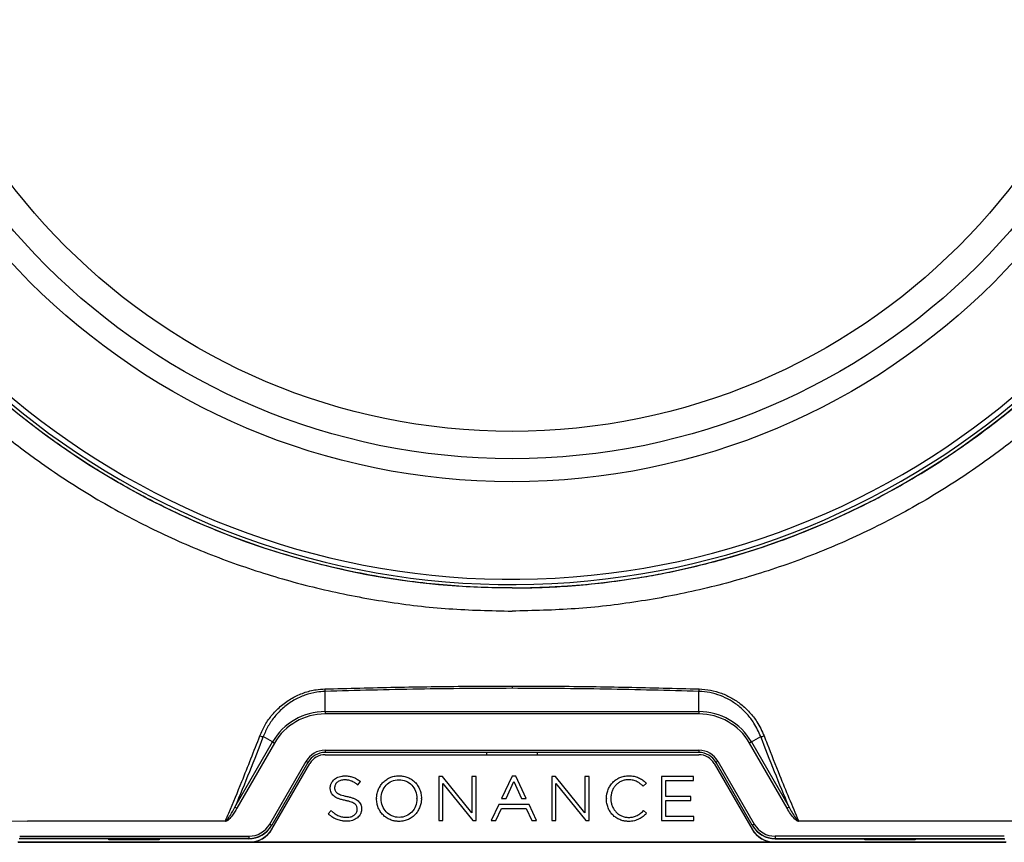
# Model space of a CAD drawing. Units: millimetres. Extents: x 69 to 1126, y 56 to 792.
# Drawn here: x 246 to 321, y 506 to 569 of the extents above; entities that cross this region are included whole.
import ezdxf

# ---------------------------------------------------------------- set-up
doc = ezdxf.new("R2010")
doc.units = ezdxf.units.MM

msp = doc.modelspace()

# ---------------------------------------------------------------- linework, layer by layer
at = {"color": 7, "linetype": 'Continuous', "lineweight": 25}
for p, q in [((269.055, 516.36), (269.055, 517.9)), ((297.515, 516.36), (297.515, 517.9)), ((269.055, 516.36), (297.515, 516.36)), ((269.055, 516.36), (269.055, 516.187)), ((297.515, 516.36), (297.515, 516.187)), ((297.515, 516.187), (269.055, 516.187)), ((265.063, 514.056), (264.356, 514.464)), ((301.507, 514.056), (302.213, 514.464)), ((262.197, 509.093), (265.063, 514.056)), ((265.213, 513.969), (262.347, 509.006)), ((265.063, 514.056), (265.213, 513.969)), ((269.055, 513.418), (297.515, 513.418)), ((269.055, 513.418), (269.055, 513.251)), ((297.515, 513.418), (297.515, 513.251)), ((301.507, 514.056), (301.357, 513.969)), ((304.222, 509.006), (301.357, 513.969)), ((301.507, 514.056), (304.372, 509.093)), ((297.515, 513.251), (269.055, 513.251)), ((269.055, 513.084), (297.515, 513.084)), ((281.361, 513.084), (281.361, 513.251)), ((285.208, 513.251), (285.208, 513.084)), ((264.849, 507.8), (267.611, 512.584)), ((267.756, 512.501), (264.993, 507.717)), ((265.015, 507.421), (267.9, 512.418)), ((267.611, 512.584), (267.756, 512.501)), ((298.67, 512.418), (301.554, 507.421)), ((298.958, 512.584), (298.814, 512.501)), ((301.576, 507.717), (298.814, 512.501)), ((298.958, 512.584), (301.721, 507.8)), ((277.711, 511.424), (277.711, 508.065)), ((278.004, 511.424), (277.711, 511.424)), ((280.226, 508.651), (278.004, 511.424)), ((280.226, 511.424), (280.226, 508.651)), ((280.545, 511.424), (280.226, 511.424)), ((280.545, 508.065), (280.545, 511.424)), ((283.285, 511.447), (282.493, 509.751)), ((283.574, 511.447), (283.285, 511.447)), ((284.366, 509.751), (283.574, 511.447)), ((286.314, 511.424), (286.314, 508.065)), ((286.607, 511.424), (286.314, 511.424)), ((288.828, 508.651), (286.607, 511.424)), ((288.828, 511.424), (288.828, 508.651)), ((289.147, 511.424), (288.828, 511.424)), ((289.147, 508.065), (289.147, 511.424)), ((294.67, 511.424), (294.67, 508.065)), ((297.107, 511.424), (294.67, 511.424)), ((294.999, 511.116), (297.107, 511.116)), ((294.999, 509.912), (294.999, 511.116)), ((297.107, 511.116), (297.107, 511.424)), ((269.454, 510.568), (269.454, 510.559)), ((269.783, 510.582), (269.783, 510.591)), ((271.51, 510.808), (271.543, 510.78)), ((271.543, 510.78), (271.752, 511.038)), ((271.752, 511.038), (271.719, 511.064)), ((278.031, 508.065), (278.031, 510.899)), ((278.031, 510.899), (280.299, 508.065)), ((282.83, 509.751), (283.424, 511.04)), ((283.424, 511.04), (284.016, 509.751)), ((286.633, 510.899), (288.901, 508.065)), ((286.633, 508.065), (286.633, 510.899)), ((293.246, 510.706), (293.275, 510.678)), ((293.275, 510.678), (293.509, 510.916)), ((293.509, 510.916), (293.477, 510.945)), ((272.98, 509.744), (272.98, 509.735)), ((273.318, 509.754), (273.318, 509.744)), ((276.052, 509.735), (276.052, 509.744)), ((276.39, 509.732), (276.39, 509.771)), ((282.493, 509.751), (282.83, 509.751)), ((284.016, 509.751), (284.366, 509.751)), ((290.468, 509.744), (290.468, 509.735)), ((290.806, 509.744), (290.806, 509.754)), ((296.894, 509.912), (294.999, 509.912)), ((294.999, 509.605), (296.894, 509.605)), ((294.999, 508.373), (294.999, 509.605)), ((296.894, 509.605), (296.894, 509.912)), ((262.197, 509.093), (262.347, 509.006)), ((271.505, 508.939), (271.505, 508.93)), ((271.834, 508.954), (271.834, 508.963)), ((282.275, 509.285), (281.705, 508.065)), ((282.052, 508.065), (282.473, 508.982)), ((284.583, 509.285), (282.275, 509.285)), ((282.473, 508.982), (284.372, 508.982)), ((284.372, 508.982), (284.792, 508.065)), ((285.153, 508.065), (284.583, 509.285)), ((304.372, 509.093), (304.222, 509.006)), ((269.521, 508.826), (269.305, 508.58)), ((269.305, 508.58), (269.336, 508.553)), ((269.552, 508.797), (269.521, 508.826)), ((293.303, 508.838), (293.274, 508.81)), ((293.528, 508.622), (293.303, 508.838)), ((293.497, 508.592), (293.528, 508.622)), ((297.13, 508.373), (294.999, 508.373)), ((297.13, 508.065), (297.13, 508.373)), ((244.449, 508.04), (246.415, 508.038)), ((246.415, 508.051), (246.415, 508.04)), ((246.415, 508.02), (246.415, 508.038)), ((261.477, 508.013), (246.415, 508.02)), ((261.477, 508.057), (261.477, 508.013)), ((264.849, 507.8), (264.993, 507.717)), ((264.993, 507.717), (264.975, 507.685)), ((277.711, 508.065), (278.031, 508.065)), ((280.299, 508.065), (280.545, 508.065)), ((281.705, 508.065), (282.052, 508.065)), ((284.792, 508.065), (285.153, 508.065)), ((286.314, 508.065), (286.633, 508.065)), ((288.901, 508.065), (289.147, 508.065)), ((294.67, 508.065), (297.13, 508.065)), ((301.721, 507.8), (301.576, 507.717)), ((301.595, 507.685), (301.576, 507.717)), ((305.092, 508.057), (305.092, 508.013)), ((319.026, 508.019), (305.092, 508.013)), ((319.026, 508.051), (319.026, 508.037)), ((319.026, 508.039), (322.121, 508.04)), ((319.026, 508.038), (319.026, 508.019)), ((252.589, 506.684), (245.784, 506.684)), ((245.815, 506.883), (246.415, 506.883)), ((246.415, 506.717), (245.815, 506.717)), ((246.415, 506.883), (263.261, 506.883)), ((263.261, 506.717), (246.415, 506.717)), ((256.437, 506.685), (252.589, 506.685)), ((252.589, 506.618), (252.589, 506.685)), ((256.437, 506.618), (252.589, 506.618)), ((256.437, 506.685), (256.437, 506.618)), ((263.242, 506.684), (256.437, 506.684)), ((263.242, 506.684), (263.261, 506.717)), ((263.261, 506.883), (263.261, 506.717)), ((319.026, 506.883), (303.309, 506.883)), ((303.309, 506.883), (303.309, 506.717)), ((303.309, 506.717), (319.026, 506.717)), ((303.309, 506.717), (303.327, 506.684)), ((303.327, 506.684), (310.133, 506.684)), ((310.133, 506.685), (313.98, 506.685)), ((310.133, 506.618), (310.133, 506.685)), ((313.98, 506.618), (310.133, 506.618)), ((313.98, 506.685), (313.98, 506.618)), ((313.98, 506.684), (320.786, 506.684)), ((320.755, 506.883), (319.026, 506.883)), ((319.026, 506.717), (320.755, 506.717)), ((320.894, 506.418), (245.675, 506.418)), ((245.695, 506.439), (263.293, 506.439)), ((263.283, 506.421), (263.293, 506.439)), ((263.283, 506.421), (303.286, 506.421)), ((303.276, 506.439), (303.286, 506.421)), ((303.276, 506.439), (320.874, 506.439))]:
    msp.add_line(p, q, dxfattribs=at)
at = {"color": 7, "linetype": 'Continuous', "lineweight": 25, "flags": 128}
for points in [[(283.285, 518.31), (283.285, 518.283), (283.285, 518.257), (283.285, 518.232), (283.285, 518.209), (283.285, 518.187), (283.285, 518.167), (283.285, 518.15), (283.285, 518.134)], [(246.415, 508.051), (252.231, 508.053), (261.477, 508.057)], [(305.092, 508.057), (305.492, 508.057), (307.092, 508.056), (313.492, 508.054), (318.116, 508.052), (319.026, 508.051)]]:
    msp.add_lwpolyline(points, dxfattribs=at)
at = {"color": 7, "linetype": 'Continuous', "lineweight": 25}
for radius in [51.886, 50.133, 48.053]:
    msp.add_circle((283.285, 585.735), radius, dxfattribs=at)
for centre, radius, start, end in [((283.285, 585.735), 59.953, 104.41636, 270), ((283.285, 585.735), 59.953, 270, 75.61199), ((283.285, 585.735), 59.706, 112.5, 75.95193), ((283.285, 585.735), 59.306, 112.5, 76.5113), ((271.993, 518.199), 2.954, 182.17711, 185.81823), ((294.577, 518.199), 2.954, 354.18177, 357.82289), ((269.055, 511.751), 4.609, 90, 150), ((297.515, 511.751), 4.609, 30, 90), ((269.055, 511.751), 4.436, 90, 150), ((297.515, 511.751), 4.436, 30, 90), ((264.383, 515.229), 0.766, 248.04757, 267.99986), ((302.186, 515.229), 0.766, 272.00014, 291.95243), ((269.055, 511.751), 1.667, 90, 150), ((297.515, 511.751), 1.667, 30, 90), ((269.055, 511.751), 1.5, 90, 150), ((269.055, 511.751), 1.333, 90, 150), ((297.515, 511.751), 1.5, 30, 90), ((297.515, 511.751), 1.333, 30, 90)]:
    msp.add_arc(centre, radius, start, end, dxfattribs=at)
for centre, major_axis, ratio, start_param, end_param in [((263.243, 508.685), (1, 1.732), 0.999797, 3.665103, 4.712389), ((263.261, 508.717), (0.917, 1.588), 0.999797, 3.665103, 4.712389), ((263.261, 508.717), (1, 1.732), 0.999831, 3.665103, 4.712389), ((263.283, 508.421), (1, 1.732), 0.999949, 3.665169, 4.712389), ((263.293, 508.439), (1, 1.732), 0.999949, 3.665169, 4.712389), ((303.276, 508.439), (1, -1.732), 0.999949, 4.712389, 5.759609), ((303.286, 508.421), (1, -1.732), 0.999949, 4.712389, 5.759609), ((303.308, 508.717), (-1, 1.732), 0.999831, 1.570796, 2.618082), ((303.327, 508.685), (1, -1.732), 0.999797, 4.712389, 5.759674), ((303.308, 508.717), (0.917, -1.588), 0.999797, 4.712389, 5.759674)]:
    msp.add_ellipse(centre, major_axis=major_axis, ratio=ratio, start_param=start_param, end_param=end_param, dxfattribs=at)
for points, knots in [([(225.395, 566.014), (225.783, 564.805), (226.559, 562.386), (228.016, 558.858), (229.684, 555.423), (231.582, 552.102), (233.701, 548.912), (236.031, 545.868), (238.56, 542.982), (241.276, 540.267), (244.166, 537.735), (247.471, 535.201), (251.221, 532.738), (255.438, 530.427), (259.824, 528.457), (264.35, 526.838), (268.988, 525.574), (273.708, 524.676), (278.483, 524.113), (281.684, 524.043), (283.285, 524.008)], [0, 0, 0, 0, 0.049648, 0.099363, 0.149138, 0.198974, 0.248878, 0.298838, 0.348843, 0.398885, 0.448958, 0.49905, 0.561676, 0.624313, 0.686948, 0.749574, 0.81219, 0.874796, 0.9374, 1, 1, 1, 1]), ([(283.285, 525.767), (282.597, 525.774), (281.155, 525.789), (278.894, 525.914), (276.441, 526.141), (273.802, 526.501), (270.985, 527.018), (268.002, 527.719), (265.011, 528.591), (262.147, 529.592), (259.532, 530.651), (257.146, 531.746), (254.983, 532.851), (253.035, 533.943), (251.296, 535.002), (249.756, 536.008), (248.559, 536.841), (247.638, 537.512), (246.931, 538.043), (246.235, 538.581), (245.552, 539.126), (244.88, 539.678), (244.22, 540.236), (243.2, 541.125), (241.852, 542.364), (239.808, 544.393), (237.526, 546.91), (235.543, 549.408), (234.128, 551.372), (233.17, 552.783), (232.238, 554.245), (231.333, 555.76), (230.499, 557.255), (229.695, 558.796), (228.903, 560.425), (228.083, 562.262), (227.259, 564.283), (226.756, 565.708), (226.495, 566.447)], [0, 0, 0, 0, 0.02767, 0.058022, 0.091054, 0.126768, 0.165163, 0.206238, 0.249995, 0.290452, 0.328278, 0.363474, 0.396039, 0.425974, 0.453278, 0.477951, 0.499994, 0.511926, 0.523789, 0.535584, 0.54731, 0.558968, 0.570557, 0.582077, 0.613403, 0.644209, 0.697924, 0.749987, 0.772458, 0.795326, 0.81859, 0.842249, 0.866306, 0.8875, 0.912196, 0.939178, 0.968446, 1, 1, 1, 1]), ([(283.285, 525.767), (283.958, 525.774), (285.369, 525.788), (287.578, 525.907), (289.973, 526.124), (292.197, 526.42), (294.213, 526.763), (295.984, 527.118), (297.817, 527.545), (299.709, 528.05), (302.056, 528.76), (304.735, 529.705), (307.618, 530.9), (310.215, 532.133), (312.455, 533.324), (314.371, 534.442), (315.621, 535.23), (316.378, 535.727), (316.706, 535.946), (317.025, 536.162), (317.335, 536.374), (317.636, 536.583), (317.927, 536.788), (319.186, 537.684), (321.332, 539.33), (324.215, 541.855), (326.861, 544.484), (329.273, 547.194), (331.215, 549.656), (332.779, 551.848), (334.045, 553.773), (335.262, 555.79), (336.35, 557.766), (337.344, 559.74), (338.271, 561.757), (339.21, 564.009), (339.778, 565.612), (340.074, 566.447)], [0, 0, 0, 0, 0.027091, 0.056757, 0.088998, 0.123815, 0.147018, 0.171239, 0.196478, 0.222734, 0.250008, 0.295141, 0.336976, 0.375511, 0.410747, 0.439025, 0.464748, 0.470171, 0.475466, 0.480632, 0.485669, 0.490578, 0.495357, 0.500008, 0.552737, 0.604098, 0.654094, 0.702724, 0.749988, 0.780173, 0.811068, 0.842675, 0.874993, 0.901816, 0.931591, 0.964319, 1, 1, 1, 1]), ([(341.174, 566.014), (340.786, 564.805), (340.01, 562.386), (338.553, 558.858), (336.885, 555.423), (334.987, 552.102), (332.868, 548.912), (330.538, 545.868), (328.009, 542.982), (325.294, 540.267), (322.404, 537.735), (319.099, 535.201), (315.348, 532.738), (311.132, 530.427), (306.745, 528.457), (302.219, 526.838), (297.582, 525.574), (292.861, 524.676), (288.087, 524.113), (284.885, 524.043), (283.285, 524.008)], [0, 0, 0, 0, 0.049648, 0.099363, 0.149138, 0.198974, 0.248878, 0.298838, 0.348843, 0.398885, 0.448958, 0.49905, 0.561676, 0.624313, 0.686948, 0.749574, 0.81219, 0.874796, 0.9374, 1, 1, 1, 1]), ([(264.097, 514.519), (264.222, 514.804), (264.473, 515.373), (265.031, 516.154), (265.723, 516.847), (266.536, 517.413), (267.43, 517.815), (268.274, 518.037), (268.82, 518.072), (269.041, 518.087)], [0, 0, 0, 0, 0.146524, 0.293032, 0.448022, 0.602954, 0.750881, 0.89874, 1, 1, 1, 1]), ([(269.055, 517.9), (268.843, 517.885), (268.322, 517.849), (267.516, 517.633), (266.664, 517.244), (265.892, 516.697), (265.236, 516.031), (264.709, 515.282), (264.474, 514.736), (264.356, 514.464)], [0, 0, 0, 0, 0.101063, 0.248821, 0.396656, 0.551711, 0.706829, 0.853406, 1, 1, 1, 1]), ([(269.041, 518.087), (269.263, 518.093), (270.373, 518.124), (273.299, 518.197), (277.825, 518.287), (281.464, 518.303), (283.285, 518.31)], [0, 0, 0, 0, 0.046776, 0.23388, 0.61684, 1, 1, 1, 1]), ([(283.285, 518.134), (280.912, 518.121), (276.166, 518.095), (271.426, 517.965), (269.055, 517.9)], [0, 0, 0, 0, 0.499761, 1, 1, 1, 1]), ([(283.285, 518.31), (283.507, 518.31), (284.618, 518.31), (287.549, 518.294), (292.076, 518.228), (295.71, 518.134), (297.528, 518.087)], [0, 0, 0, 0, 0.046776, 0.233882, 0.616856, 1, 1, 1, 1]), ([(297.515, 517.9), (295.146, 517.965), (290.406, 518.095), (285.659, 518.121), (283.285, 518.134)], [0, 0, 0, 0, 0.499814, 1, 1, 1, 1]), ([(302.213, 514.464), (302.057, 514.814), (301.785, 515.426), (301.193, 516.186), (300.58, 516.772), (299.889, 517.244), (299.145, 517.596), (298.347, 517.833), (297.792, 517.877), (297.515, 517.9)], [0, 0, 0, 0, 0.188839, 0.32997, 0.471069, 0.603175, 0.735238, 0.867643, 1, 1, 1, 1]), ([(297.528, 518.087), (297.818, 518.064), (298.399, 518.02), (299.235, 517.776), (300.017, 517.413), (300.743, 516.924), (301.39, 516.316), (302.016, 515.524), (302.307, 514.885), (302.473, 514.519)], [0, 0, 0, 0, 0.132549, 0.265139, 0.397172, 0.529244, 0.670211, 0.811208, 1, 1, 1, 1]), ([(261.477, 508.057), (261.56, 508.251), (261.985, 509.245), (262.881, 511.399), (263.645, 513.36), (264.097, 514.519)], [0, 0, 0, 0, 0.090138, 0.462126, 1, 1, 1, 1]), ([(264.356, 514.464), (264.009, 513.569), (263.314, 511.778), (262.569, 509.988), (262.197, 509.093)], [0, 0, 0, 0, 0.499787, 1, 1, 1, 1]), ([(304.372, 509.093), (304, 509.987), (303.256, 511.777), (302.561, 513.568), (302.213, 514.464)], [0, 0, 0, 0, 0.499777, 1, 1, 1, 1]), ([(302.473, 514.519), (302.55, 514.318), (302.935, 513.317), (303.785, 511.162), (304.607, 509.209), (305.092, 508.057)], [0, 0, 0, 0, 0.092989, 0.464973, 1, 1, 1, 1]), ([(269.454, 510.568), (269.455, 510.589), (269.456, 510.631), (269.463, 510.693), (269.477, 510.764), (269.5, 510.843), (269.549, 510.955), (269.634, 511.085), (269.768, 511.219), (269.933, 511.327), (270.122, 511.409), (270.297, 511.45), (270.444, 511.468), (270.577, 511.472), (270.724, 511.467), (270.931, 511.445), (271.129, 511.397), (271.316, 511.321), (271.452, 511.25), (271.587, 511.165), (271.674, 511.098), (271.719, 511.064)], [0, 0, 0, 0, 0.022251, 0.044267, 0.066184, 0.09835, 0.130522, 0.194892, 0.260878, 0.329529, 0.401587, 0.477627, 0.517645, 0.558253, 0.617527, 0.672754, 0.778564, 0.831004, 0.884748, 0.940381, 1, 1, 1, 1]), ([(271.51, 510.808), (271.486, 510.828), (271.439, 510.868), (271.365, 510.921), (271.279, 510.977), (271.179, 511.032), (271.023, 511.1), (270.857, 511.144), (270.685, 511.164), (270.542, 511.17), (270.393, 511.161), (270.245, 511.129), (270.113, 511.078), (269.999, 511.01), (269.921, 510.938), (269.87, 510.874), (269.829, 510.806), (269.791, 510.712), (269.786, 510.632), (269.783, 510.591)], [0, 0, 0, 0, 0.044647, 0.087651, 0.129136, 0.190211, 0.249783, 0.369423, 0.43129, 0.496019, 0.571388, 0.643028, 0.709323, 0.771449, 0.830166, 0.858794, 0.886719, 0.943202, 1, 1, 1, 1]), ([(272.98, 509.744), (272.981, 509.78), (272.982, 509.851), (272.992, 509.958), (273.011, 510.082), (273.044, 510.222), (273.112, 510.428), (273.231, 510.674), (273.427, 510.94), (273.674, 511.167), (273.971, 511.342), (274.315, 511.455), (274.679, 511.492), (275.036, 511.459), (275.362, 511.361), (275.654, 511.206), (275.906, 510.999), (276.113, 510.745), (276.241, 510.501), (276.316, 510.291), (276.357, 510.123), (276.384, 509.949), (276.388, 509.831), (276.39, 509.771)], [0, 0, 0, 0, 0.019771, 0.039603, 0.059572, 0.089596, 0.11962, 0.179999, 0.24078, 0.302284, 0.365321, 0.431311, 0.502292, 0.567375, 0.629636, 0.690197, 0.750033, 0.810025, 0.871034, 0.90242, 0.934044, 0.966807, 1, 1, 1, 1]), ([(273.318, 509.754), (273.318, 509.954), (273.353, 510.142), (273.422, 510.318), (273.489, 510.49), (273.585, 510.64), (273.708, 510.77), (273.832, 510.899), (273.976, 510.999), (274.14, 511.069), (274.309, 511.141), (274.489, 511.177), (274.681, 511.177)], [0, 0, 0, 0, 0.25, 0.25, 0.25, 0.5, 0.5, 0.5, 0.75, 0.75, 0.75, 1, 1, 1, 1]), ([(274.681, 511.177), (274.87, 511.177), (275.049, 511.14), (275.219, 511.066), (275.384, 510.994), (275.529, 510.893), (275.655, 510.762), (275.781, 510.63), (275.878, 510.479), (275.946, 510.307), (276.017, 510.129), (276.052, 509.942), (276.052, 509.744)], [0, 0, 0, 0, 0.25, 0.25, 0.25, 0.5, 0.5, 0.5, 0.75, 0.75, 0.75, 1, 1, 1, 1]), ([(290.468, 509.744), (290.469, 509.774), (290.469, 509.834), (290.476, 509.923), (290.486, 510.011), (290.506, 510.126), (290.54, 510.266), (290.615, 510.478), (290.744, 510.726), (290.951, 510.984), (291.204, 511.197), (291.495, 511.357), (291.764, 511.44), (291.989, 511.474), (292.176, 511.483), (292.372, 511.474), (292.626, 511.438), (292.858, 511.365), (293.065, 511.258), (293.206, 511.168), (293.345, 511.062), (293.431, 510.985), (293.477, 510.945)], [0, 0, 0, 0, 0.021622, 0.043083, 0.06443, 0.085716, 0.127069, 0.16811, 0.248286, 0.327277, 0.405913, 0.485064, 0.565786, 0.607525, 0.649553, 0.700667, 0.748565, 0.834574, 0.874548, 0.916284, 0.955872, 1, 1, 1, 1]), ([(293.246, 510.706), (293.212, 510.738), (293.148, 510.798), (293.007, 510.913), (292.805, 511.043), (292.504, 511.153), (292.185, 511.188), (291.882, 511.159), (291.621, 511.078), (291.387, 510.948), (291.187, 510.775), (291.022, 510.563), (290.921, 510.361), (290.863, 510.186), (290.831, 510.046), (290.81, 509.902), (290.808, 509.803), (290.806, 509.754)], [0, 0, 0, 0, 0.040582, 0.077124, 0.160187, 0.251556, 0.357078, 0.439599, 0.518746, 0.596128, 0.673111, 0.750872, 0.830496, 0.871644, 0.913171, 0.956287, 1, 1, 1, 1]), ([(270.603, 509.596), (270.553, 509.607), (270.458, 509.627), (270.321, 509.662), (270.195, 509.699), (270.048, 509.752), (269.886, 509.826), (269.723, 509.935), (269.598, 510.062), (269.512, 510.21), (269.472, 510.348), (269.456, 510.465), (269.455, 510.527), (269.454, 510.559)], [0, 0, 0, 0, 0.092205, 0.177855, 0.257089, 0.33008, 0.463231, 0.579181, 0.684265, 0.78479, 0.887888, 0.942336, 1, 1, 1, 1]), ([(269.783, 510.582), (269.783, 510.562), (269.784, 510.524), (269.792, 510.451), (269.814, 510.364), (269.869, 510.265), (269.958, 510.177), (270.084, 510.098), (270.251, 510.026), (270.465, 509.961), (270.626, 509.926), (270.714, 509.907)], [0, 0, 0, 0, 0.047099, 0.089818, 0.17438, 0.259853, 0.354897, 0.468787, 0.609787, 0.786224, 1, 1, 1, 1]), ([(271.505, 508.939), (271.505, 508.959), (271.504, 508.996), (271.497, 509.067), (271.475, 509.153), (271.422, 509.249), (271.336, 509.336), (271.214, 509.412), (271.052, 509.481), (270.844, 509.545), (270.688, 509.578), (270.603, 509.596)], [0, 0, 0, 0, 0.047512, 0.090573, 0.175695, 0.261481, 0.356572, 0.47028, 0.610919, 0.786846, 1, 1, 1, 1]), ([(270.714, 509.907), (270.761, 509.897), (270.854, 509.877), (270.986, 509.843), (271.107, 509.806), (271.251, 509.753), (271.408, 509.68), (271.568, 509.573), (271.69, 509.447), (271.762, 509.326), (271.8, 509.223), (271.82, 509.141), (271.832, 509.053), (271.833, 508.994), (271.834, 508.963)], [0, 0, 0, 0, 0.090937, 0.175722, 0.254501, 0.327454, 0.460738, 0.577542, 0.68359, 0.785012, 0.836096, 0.888487, 0.942796, 1, 1, 1, 1]), ([(274.681, 508.009), (274.651, 508.009), (274.591, 508.01), (274.503, 508.017), (274.415, 508.027), (274.302, 508.047), (274.164, 508.081), (273.954, 508.156), (273.711, 508.286), (273.459, 508.496), (273.252, 508.752), (273.124, 508.998), (273.051, 509.211), (273.011, 509.38), (272.985, 509.555), (272.982, 509.675), (272.98, 509.735)], [0, 0, 0, 0, 0.033107, 0.065895, 0.098441, 0.130824, 0.193696, 0.255926, 0.377463, 0.497568, 0.618031, 0.7406, 0.803694, 0.867279, 0.933199, 1, 1, 1, 1]), ([(276.052, 509.735), (276.052, 509.535), (276.018, 509.347), (275.949, 509.17), (275.881, 508.999), (275.786, 508.848), (275.662, 508.719), (275.538, 508.59), (275.394, 508.49), (275.23, 508.42), (275.061, 508.348), (274.881, 508.312), (274.69, 508.312), (274.501, 508.312), (274.321, 508.349), (274.151, 508.423), (273.986, 508.494), (273.841, 508.596), (273.716, 508.727), (273.59, 508.858), (273.493, 509.01), (273.424, 509.182), (273.354, 509.359), (273.318, 509.547), (273.318, 509.744)], [0, 0, 0, 0, 0.125, 0.125, 0.125, 0.25, 0.25, 0.25, 0.375, 0.375, 0.375, 0.5, 0.5, 0.5, 0.625, 0.625, 0.625, 0.75, 0.75, 0.75, 0.875, 0.875, 0.875, 1, 1, 1, 1]), ([(276.39, 509.732), (276.389, 509.696), (276.388, 509.626), (276.377, 509.519), (276.357, 509.396), (276.324, 509.257), (276.255, 509.052), (276.135, 508.808), (275.939, 508.544), (275.693, 508.319), (275.448, 508.175), (275.232, 508.091), (275.057, 508.044), (274.872, 508.014), (274.745, 508.011), (274.681, 508.009)], [0, 0, 0, 0, 0.039355, 0.078827, 0.118561, 0.178316, 0.238057, 0.358202, 0.479148, 0.601547, 0.727013, 0.792546, 0.858552, 0.928525, 1, 1, 1, 1]), ([(292.154, 508.009), (292.125, 508.009), (292.066, 508.01), (291.978, 508.017), (291.891, 508.027), (291.779, 508.047), (291.642, 508.081), (291.434, 508.156), (291.193, 508.286), (290.943, 508.496), (290.738, 508.752), (290.611, 508.999), (290.538, 509.211), (290.498, 509.38), (290.473, 509.555), (290.47, 509.675), (290.468, 509.735)], [0, 0, 0, 0, 0.032967, 0.065617, 0.098029, 0.130283, 0.192919, 0.254945, 0.376198, 0.496208, 0.616775, 0.739633, 0.802931, 0.866748, 0.932928, 1, 1, 1, 1]), ([(290.806, 509.744), (290.807, 509.711), (290.808, 509.646), (290.817, 509.548), (290.835, 509.437), (290.864, 509.314), (290.924, 509.139), (291.027, 508.935), (291.193, 508.722), (291.395, 508.546), (291.628, 508.414), (291.843, 508.345), (292.024, 508.316), (292.169, 508.309), (292.317, 508.316), (292.514, 508.344), (292.702, 508.404), (292.879, 508.496), (293.011, 508.583), (293.144, 508.688), (293.229, 508.768), (293.274, 508.81)], [0, 0, 0, 0, 0.028651, 0.057032, 0.085257, 0.126346, 0.167042, 0.246311, 0.323992, 0.400867, 0.477807, 0.555926, 0.596244, 0.636799, 0.682203, 0.724959, 0.809224, 0.852631, 0.898316, 0.946844, 1, 1, 1, 1]), ([(261.477, 508.057), (261.493, 508.063), (261.542, 508.082), (261.678, 508.223), (261.91, 508.557), (262.087, 508.886), (262.197, 509.093)], [0, 0, 0, 0, 0.03993, 0.1226, 0.450406, 1, 1, 1, 1]), ([(262.347, 509.006), (262.222, 508.801), (262.021, 508.47), (261.74, 508.146), (261.562, 508.026), (261.499, 508.017), (261.477, 508.013)], [0, 0, 0, 0, 0.533528, 0.860576, 0.950276, 1, 1, 1, 1]), ([(269.552, 508.797), (269.583, 508.769), (269.643, 508.716), (269.735, 508.643), (269.839, 508.568), (269.959, 508.495), (270.144, 508.407), (270.34, 508.35), (270.547, 508.325), (270.711, 508.318), (270.875, 508.328), (271.03, 508.361), (271.167, 508.414), (271.284, 508.486), (271.38, 508.576), (271.451, 508.681), (271.488, 508.781), (271.503, 508.865), (271.505, 508.908), (271.505, 508.93)], [0, 0, 0, 0, 0.051864, 0.100582, 0.146274, 0.212527, 0.275614, 0.400685, 0.465525, 0.53512, 0.605424, 0.670639, 0.731269, 0.787985, 0.841721, 0.89377, 0.945823, 0.972703, 1, 1, 1, 1]), ([(271.834, 508.954), (271.834, 508.931), (271.833, 508.886), (271.825, 508.82), (271.812, 508.745), (271.788, 508.663), (271.74, 508.546), (271.655, 508.41), (271.519, 508.273), (271.38, 508.181), (271.256, 508.122), (271.119, 508.072), (270.932, 508.027), (270.776, 508.021), (270.696, 508.018)], [0, 0, 0, 0, 0.041053, 0.081416, 0.121306, 0.179546, 0.237202, 0.351418, 0.467564, 0.588464, 0.651749, 0.716482, 0.8545, 1, 1, 1, 1]), ([(305.092, 508.013), (305.069, 508.017), (305.001, 508.027), (304.898, 508.101), (304.707, 508.279), (304.472, 508.584), (304.306, 508.865), (304.222, 509.006)], [0, 0, 0, 0, 0.052151, 0.152366, 0.272394, 0.635501, 1, 1, 1, 1]), ([(304.372, 509.093), (304.521, 508.811), (304.693, 508.484), (304.946, 508.165), (305.021, 508.091), (305.072, 508.062), (305.09, 508.057), (305.092, 508.057)], [0, 0, 0, 0, 0.746111, 0.864635, 0.957781, 0.993123, 1, 1, 1, 1]), ([(270.696, 508.018), (270.653, 508.019), (270.568, 508.02), (270.443, 508.031), (270.302, 508.051), (270.146, 508.087), (269.975, 508.144), (269.809, 508.219), (269.648, 508.312), (269.488, 508.423), (269.388, 508.509), (269.336, 508.553)], [0, 0, 0, 0, 0.086306, 0.169907, 0.251092, 0.371642, 0.490826, 0.611425, 0.73528, 0.863802, 1, 1, 1, 1]), ([(293.497, 508.592), (293.456, 508.553), (293.379, 508.479), (293.206, 508.336), (293.011, 508.21), (292.786, 508.112), (292.592, 508.054), (292.381, 508.016), (292.231, 508.011), (292.154, 508.009)], [0, 0, 0, 0, 0.112524, 0.21397, 0.44515, 0.573243, 0.701482, 0.847596, 1, 1, 1, 1])]:
    msp.add_open_spline(points, degree=3, knots=knots, dxfattribs=at)

doc.saveas('drawing.dxf')
